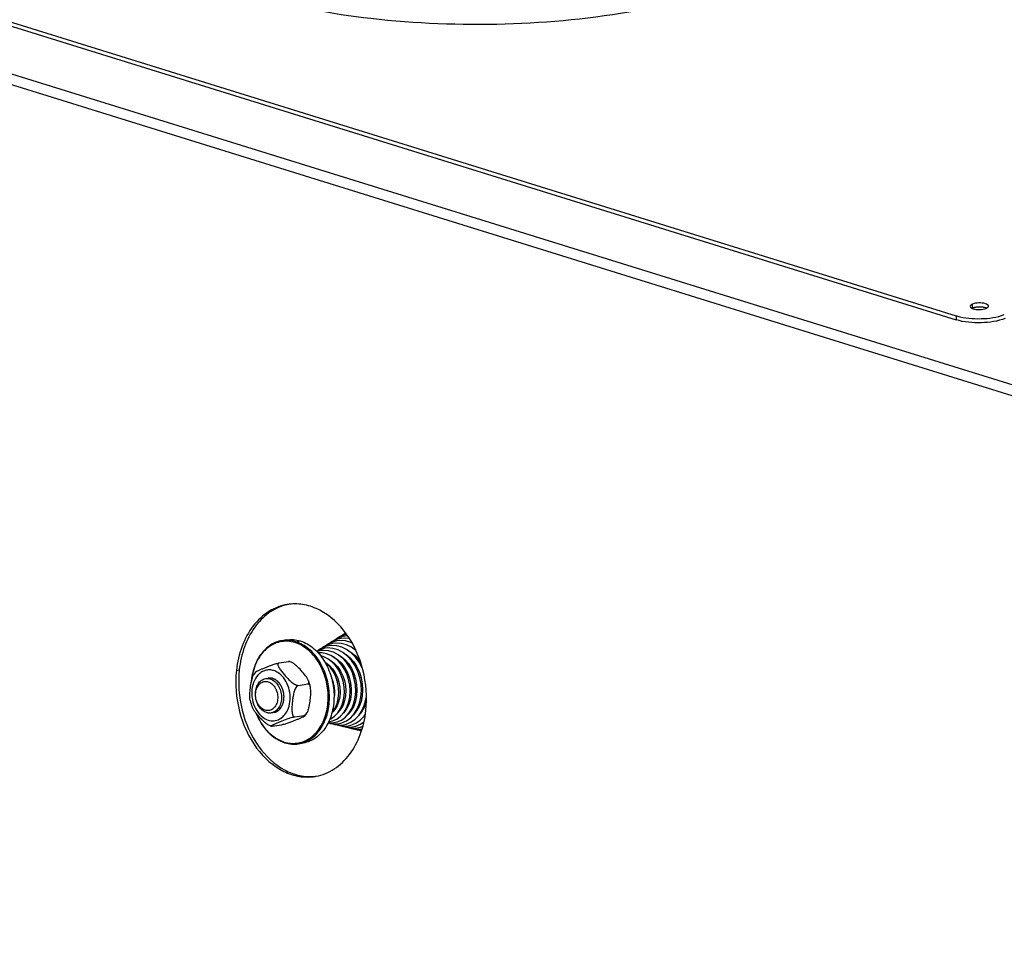
# Model space of a CAD drawing. Units: millimetres. Extents: x 0 to 7636, y 0 to 5400.
# Drawn here: x 6663 to 6890, y 1643 to 1859 of the extents above; entities that cross this region are included whole.
import ezdxf

# ---------------------------------------------------------------- set-up
doc = ezdxf.new("R2010")
doc.units = ezdxf.units.MM
doc.header["$LTSCALE"] = 420
for name, color, linetype in [('DIN9021-M8-STAAL-ELVZTEKEN', 7, 'CONTINUOUS'), ('DIN931-M8X55-STAALTEKEN', 7, 'CONTINUOUS'), ('DIN934-M8-STAAL-ELVZTEKEN', 7, 'CONTINUOUS'), ('KONISCHE-VEERTEKEN', 7, 'CONTINUOUS'), ('P301A00015558TEKEN', 7, 'CONTINUOUS'), ('P304A00000000TEKEN', 7, 'CONTINUOUS')]:
    doc.layers.add(name, color=color, linetype=linetype)

msp = doc.modelspace()

# ---------------------------------------------------------------- linework, layer by layer
at = {"layer": 'DIN9021-M8-STAAL-ELVZTEKEN', "color": 5, "linetype": 'Continuous'}
for p, q in [((6724.79, 1716.305), (6723.733, 1716.135)), ((6726.903, 1715.893), (6727.96, 1716.063)), ((6728.611, 1692.611), (6727.555, 1692.441))]:
    msp.add_line(p, q, dxfattribs=at)
for points, knots in [([(6723.733, 1716.135), (6722.808, 1715.985), (6720.942, 1715.246), (6718.729, 1713.068), (6717.225, 1710.087), (6716.774, 1707.813), (6716.68, 1706.627)], [0, 0, 0, 0, 0.2216626, 0.4587171, 0.7187747, 1, 1, 1, 1]), ([(6726.75, 1715.678), (6726.185, 1715.854), (6725.02, 1716.069), (6723.254, 1715.924), (6721.579, 1715.311), (6719.518, 1713.878), (6717.543, 1711.035), (6716.868, 1708.31), (6716.724, 1706.866)], [0, 0, 0, 0, 0.115894, 0.2290609, 0.3429752, 0.4609261, 0.7158888, 1, 1, 1, 1]), ([(6726.903, 1715.893), (6726.388, 1716.053), (6725.331, 1716.262), (6724.254, 1716.219), (6723.733, 1716.135)], [0, 0, 0, 0, 0.5059945, 1, 1, 1, 1]), ([(6724.79, 1716.305), (6725.31, 1716.389), (6726.388, 1716.432), (6727.444, 1716.223), (6727.96, 1716.063)], [0, 0, 0, 0, 0.4940018, 1, 1, 1, 1]), ([(6730.936, 1712.826), (6730.354, 1713.493), (6729.082, 1714.657), (6727.533, 1715.435), (6726.75, 1715.678)], [0, 0, 0, 0, 0.519226, 1, 1, 1, 1]), ([(6727.555, 1692.441), (6728.067, 1692.523), (6729.088, 1692.815), (6731.007, 1693.885), (6733.011, 1696.113), (6734.426, 1699.628), (6734.825, 1703.644), (6734.176, 1707.724), (6732.548, 1711.421), (6730.111, 1714.327), (6727.984, 1715.557), (6726.903, 1715.893)], [0, 0, 0, 0, 0.0524009, 0.106035, 0.2201401, 0.3465068, 0.482771, 0.6227918, 0.7591672, 0.885718, 1, 1, 1, 1]), ([(6727.96, 1716.063), (6729.041, 1715.727), (6731.168, 1714.497), (6733.604, 1711.591), (6735.232, 1707.894), (6735.882, 1703.815), (6735.483, 1699.798), (6734.067, 1696.283), (6732.063, 1694.056), (6730.144, 1692.986), (6729.124, 1692.694), (6728.611, 1692.611)], [0, 0, 0, 0, 0.1142821, 0.2408328, 0.3772082, 0.5172291, 0.6534933, 0.7798599, 0.893965, 0.9475991, 1, 1, 1, 1]), ([(6724.274, 1692.855), (6725.198, 1692.567), (6727.189, 1692.359), (6730.055, 1693.417), (6732.347, 1695.653), (6733.865, 1698.745), (6734.508, 1702.376), (6734.158, 1707.353), (6732.553, 1710.975), (6730.936, 1712.826)], [0, 0, 0, 0, 0.1068571, 0.2130114, 0.3266412, 0.4518081, 0.5874205, 0.7286785, 1, 1, 1, 1]), ([(6717.763, 1699.51), (6718.093, 1698.684), (6718.88, 1697.125), (6720.437, 1695.114), (6722.276, 1693.575), (6723.678, 1692.902), (6724.385, 1692.683)], [0, 0, 0, 0, 0.2721217, 0.5309252, 0.7734742, 1, 1, 1, 1]), ([(6717.815, 1699.438), (6718.142, 1698.641), (6718.917, 1697.138), (6720.439, 1695.2), (6722.228, 1693.717), (6723.588, 1693.068), (6724.274, 1692.855)], [0, 0, 0, 0, 0.2720012, 0.5306755, 0.7732438, 1, 1, 1, 1]), ([(6724.385, 1692.683), (6724.9, 1692.522), (6725.957, 1692.314), (6727.034, 1692.357), (6727.555, 1692.441)], [0, 0, 0, 0, 0.5059982, 1, 1, 1, 1])]:
    msp.add_open_spline(points, degree=3, knots=knots, dxfattribs=at)
at = {"layer": 'DIN931-M8X55-STAALTEKEN', "color": 5, "linetype": 'Continuous'}
for p, q in [((6738.979, 1710.49), (6739.239, 1710.532)), ((6740.316, 1710.706), (6740.573, 1710.747)), ((6741.647, 1710.92), (6741.88, 1710.958)), ((6734.959, 1709.842), (6735.177, 1709.877)), ((6736.299, 1710.058), (6736.561, 1710.1)), ((6737.653, 1710.276), (6737.895, 1710.315)), ((6736.481, 1701.984), (6736.741, 1702.026)), ((6737.811, 1702.198), (6738.082, 1702.242)), ((6739.142, 1702.413), (6739.417, 1702.457)), ((6740.469, 1702.627), (6740.737, 1702.67)), ((6741.795, 1702.841), (6742.059, 1702.884)), ((6743.109, 1703.053), (6743.151, 1703.06))]:
    msp.add_line(p, q, dxfattribs=at)
for points, knots in [([(6720.222, 1699.613), (6719.474, 1699.845), (6718.475, 1700.775), (6717.801, 1702.333), (6717.581, 1703.696), (6717.714, 1705.034), (6718.188, 1706.206), (6718.967, 1707.078), (6719.661, 1707.375), (6720.005, 1707.43)], [0, 0, 0, 0, 0.2381866, 0.3751636, 0.5158012, 0.652666, 0.7795885, 0.8941964, 1, 1, 1, 1]), ([(6719.875, 1700.15), (6719.53, 1700.257), (6718.856, 1700.674), (6718.132, 1701.655), (6717.713, 1702.877), (6717.653, 1704.175), (6717.962, 1705.373), (6718.62, 1706.311), (6719.57, 1706.82), (6720.268, 1706.776), (6720.583, 1706.678)], [0, 0, 0, 0, 0.117178, 0.2483285, 0.389213, 0.5310528, 0.664673, 0.7845967, 0.8929208, 1, 1, 1, 1]), ([(6720.583, 1706.678), (6720.928, 1706.571), (6721.602, 1706.154), (6722.325, 1705.174), (6722.745, 1703.952), (6722.805, 1702.654), (6722.495, 1701.455), (6721.838, 1700.517), (6720.888, 1700.009), (6720.189, 1700.053), (6719.875, 1700.15)], [0, 0, 0, 0, 0.117178, 0.2483285, 0.389213, 0.5310528, 0.664673, 0.7845967, 0.8929208, 1, 1, 1, 1]), ([(6720.005, 1707.43), (6720.266, 1707.472), (6720.63, 1707.464), (6720.975, 1707.376), (6721.061, 1707.349)], [0, 0, 0, 0, 0.7442328, 1, 1, 1, 1]), ([(6721.061, 1707.349), (6721.809, 1707.117), (6722.808, 1706.187), (6723.483, 1704.628), (6723.703, 1703.266), (6723.569, 1701.928), (6723.096, 1700.756), (6722.316, 1699.883), (6721.622, 1699.587), (6721.279, 1699.532)], [0, 0, 0, 0, 0.2381866, 0.3751636, 0.5158012, 0.652666, 0.7795885, 0.8941964, 1, 1, 1, 1]), ([(6721.279, 1699.532), (6721.018, 1699.49), (6720.653, 1699.498), (6720.309, 1699.586), (6720.222, 1699.613)], [0, 0, 0, 0, 0.7442328, 1, 1, 1, 1])]:
    msp.add_open_spline(points, degree=3, knots=knots, dxfattribs=at)
at = {"layer": 'DIN934-M8-STAAL-ELVZTEKEN', "color": 5, "linetype": 'Continuous'}
for p, q in [((6723.08, 1711.006), (6725.226, 1711.352)), ((6725.538, 1711.332), (6725.437, 1711.362)), ((6725.658, 1711.293), (6725.538, 1711.332)), ((6717.627, 1708.912), (6717.237, 1708.295)), ((6727.52, 1705.874), (6729.666, 1706.221)), ((6729.104, 1698.929), (6729.495, 1699.546)), ((6726.732, 1698.616), (6728.878, 1698.962)), ((6721.073, 1696.547), (6721.193, 1696.508)), ((6721.193, 1696.508), (6721.294, 1696.478)), ((6721.505, 1696.489), (6723.651, 1696.835))]:
    msp.add_line(p, q, dxfattribs=at)
for centre, start, end in [((6721.092, 1703.564), 11.55699, 21.02766), ((6725.639, 1704.277), 191.55699, 201.02766)]:
    msp.add_arc(centre, 9.384, start, end, dxfattribs=at)
for points, knots in [([(6717.627, 1708.912), (6717.639, 1708.928), (6717.676, 1708.959), (6717.778, 1709.028), (6717.953, 1709.12), (6718.2, 1709.239), (6718.483, 1709.366), (6718.79, 1709.498), (6719.228, 1709.682), (6719.806, 1709.917), (6720.54, 1710.206), (6721.342, 1710.503), (6722.061, 1710.745), (6722.651, 1710.914), (6722.944, 1710.984), (6723.08, 1711.006)], [0, 0, 0, 0, 0.0100287, 0.0244995, 0.0633133, 0.1111115, 0.164674, 0.2220661, 0.282116, 0.4079548, 0.5413018, 0.6857699, 0.8461387, 0.9293333, 1, 1, 1, 1]), ([(6723.08, 1711.006), (6723.027, 1710.997), (6722.926, 1710.963), (6722.829, 1710.837), (6722.804, 1710.684), (6722.83, 1710.453), (6722.948, 1710.147), (6723.153, 1709.779), (6723.405, 1709.404), (6723.688, 1709.028), (6723.991, 1708.652), (6724.417, 1708.148), (6724.984, 1707.52), (6725.597, 1706.915), (6726.143, 1706.463), (6726.589, 1706.156), (6727.041, 1705.929), (6727.374, 1705.851), (6727.52, 1705.874)], [0, 0, 0, 0, 0.021877, 0.0408846, 0.0607923, 0.0830836, 0.1342364, 0.1916497, 0.2528615, 0.3164243, 0.3815128, 0.4476865, 0.5828249, 0.7227007, 0.7950239, 0.8685498, 0.9403507, 1, 1, 1, 1]), ([(6725.226, 1711.352), (6725.271, 1711.359), (6725.34, 1711.368), (6725.413, 1711.369), (6725.437, 1711.362)], [0, 0, 0, 0, 0.6379322, 1, 1, 1, 1]), ([(6725.432, 1711.35), (6725.414, 1711.352), (6725.346, 1711.36), (6725.276, 1711.36), (6725.226, 1711.352)], [0, 0, 0, 0, 0.2698645, 1, 1, 1, 1]), ([(6725.658, 1711.293), (6725.639, 1711.3), (6725.565, 1711.323), (6725.489, 1711.341), (6725.432, 1711.35)], [0, 0, 0, 0, 0.2604281, 1, 1, 1, 1]), ([(6729.852, 1706.931), (6729.773, 1707.134), (6729.546, 1707.534), (6728.984, 1708.314), (6728.159, 1709.285), (6727.251, 1710.238), (6726.408, 1710.92), (6725.921, 1711.205), (6725.658, 1711.293)], [0, 0, 0, 0, 0.1063629, 0.2231258, 0.4697762, 0.728664, 0.8645764, 1, 1, 1, 1]), ([(6716.445, 1702.397), (6716.399, 1702.624), (6716.356, 1703.101), (6716.366, 1704.078), (6716.481, 1705.33), (6716.666, 1706.591), (6716.921, 1707.586), (6717.111, 1708.07), (6717.237, 1708.295)], [0, 0, 0, 0, 0.1158318, 0.2374541, 0.4874981, 0.7425008, 0.8717866, 1, 1, 1, 1]), ([(6721.837, 1709.261), (6721.557, 1709.348), (6720.98, 1709.455), (6720.106, 1709.386), (6719.277, 1709.086), (6718.254, 1708.385), (6717.268, 1706.987), (6716.732, 1704.899), (6716.835, 1702.638), (6717.567, 1700.509), (6718.827, 1698.8), (6720.002, 1698.074), (6720.602, 1697.887)], [0, 0, 0, 0, 0.0545351, 0.107783, 0.1613572, 0.2167884, 0.3365005, 0.4698847, 0.6114749, 0.7521107, 0.8830352, 1, 1, 1, 1]), ([(6723.739, 1708.04), (6723.467, 1708.324), (6722.881, 1708.818), (6722.187, 1709.152), (6721.837, 1709.261)], [0, 0, 0, 0, 0.5172581, 1, 1, 1, 1]), ([(6725.016, 1700.127), (6725.31, 1700.743), (6725.687, 1702.129), (6725.632, 1704.286), (6725.005, 1706.351), (6724.212, 1707.548), (6723.739, 1708.04)], [0, 0, 0, 0, 0.242484, 0.5000079, 0.7575276, 1, 1, 1, 1]), ([(6729.666, 1706.221), (6729.734, 1706.232), (6729.869, 1706.288), (6729.948, 1706.491), (6729.927, 1706.708), (6729.881, 1706.855), (6729.852, 1706.931)], [0, 0, 0, 0, 0.2428897, 0.4623698, 0.713133, 1, 1, 1, 1]), ([(6730.286, 1705.444), (6730.265, 1705.546), (6730.215, 1705.74), (6730.096, 1705.999), (6729.918, 1706.199), (6729.743, 1706.233), (6729.666, 1706.221)], [0, 0, 0, 0, 0.2878086, 0.5511649, 0.782969, 1, 1, 1, 1]), ([(6727.52, 1705.874), (6727.382, 1705.852), (6727.115, 1705.647), (6726.76, 1705.078), (6726.472, 1704.217), (6726.266, 1703.156), (6726.149, 1702.265), (6726.081, 1701.558), (6726.043, 1701.033), (6726.024, 1700.514), (6726.032, 1700.006), (6726.078, 1699.521), (6726.165, 1699.141), (6726.284, 1698.879), (6726.399, 1698.722), (6726.552, 1698.617), (6726.675, 1698.607), (6726.732, 1698.616)], [0, 0, 0, 0, 0.0525111, 0.116726, 0.2532823, 0.3896845, 0.5242822, 0.5909424, 0.6570649, 0.7223895, 0.786403, 0.8481317, 0.9057145, 0.9320531, 0.9561548, 0.9781707, 1, 1, 1, 1]), ([(6729.495, 1699.546), (6729.62, 1699.77), (6729.811, 1700.254), (6730.066, 1701.25), (6730.25, 1702.51), (6730.365, 1703.762), (6730.376, 1704.74), (6730.333, 1705.216), (6730.286, 1705.444)], [0, 0, 0, 0, 0.1281766, 0.2574491, 0.5124587, 0.7625114, 0.8841442, 1, 1, 1, 1]), ([(6721.073, 1696.547), (6720.811, 1696.636), (6720.324, 1696.921), (6719.481, 1697.603), (6718.572, 1698.556), (6717.747, 1699.526), (6717.186, 1700.306), (6716.958, 1700.706), (6716.88, 1700.909)], [0, 0, 0, 0, 0.1354065, 0.2713199, 0.530213, 0.776868, 0.8936343, 1, 1, 1, 1]), ([(6720.602, 1697.887), (6721.017, 1697.758), (6721.897, 1697.648), (6723.189, 1698.021), (6724.286, 1698.885), (6724.805, 1699.686), (6725.016, 1700.127)], [0, 0, 0, 0, 0.2409088, 0.4785201, 0.728289, 1, 1, 1, 1]), ([(6728.878, 1698.962), (6729.007, 1698.983), (6729.259, 1699.167), (6729.417, 1699.407), (6729.495, 1699.546)], [0, 0, 0, 0, 0.4504974, 1, 1, 1, 1]), ([(6726.732, 1698.616), (6726.588, 1698.593), (6726.278, 1698.518), (6725.659, 1698.339), (6724.653, 1697.997), (6723.584, 1697.581), (6722.714, 1697.224), (6722.263, 1697.032), (6722, 1696.916), (6721.804, 1696.826), (6721.67, 1696.761), (6721.548, 1696.7), (6721.444, 1696.643), (6721.357, 1696.591), (6721.303, 1696.548), (6721.265, 1696.512), (6721.275, 1696.484), (6721.287, 1696.48), (6721.294, 1696.478)], [0, 0, 0, 0, 0.0741544, 0.1609825, 0.3267424, 0.6128643, 0.742238, 0.8034123, 0.8610106, 0.8879366, 0.9131963, 0.9363613, 0.9568547, 0.9739247, 0.9866031, 0.9939773, 0.9964587, 1, 1, 1, 1]), ([(6723.651, 1696.835), (6723.787, 1696.857), (6724.08, 1696.927), (6724.67, 1697.096), (6725.389, 1697.337), (6726.192, 1697.635), (6726.926, 1697.923), (6727.503, 1698.158), (6727.942, 1698.342), (6728.248, 1698.475), (6728.531, 1698.602), (6728.778, 1698.72), (6728.953, 1698.813), (6729.056, 1698.881), (6729.093, 1698.913), (6729.104, 1698.929)], [0, 0, 0, 0, 0.0706701, 0.1538332, 0.3141757, 0.4586486, 0.5920079, 0.717858, 0.7779129, 0.8353103, 0.8888784, 0.9366816, 0.975499, 0.9899708, 1, 1, 1, 1]), ([(6729.104, 1698.929), (6729.11, 1698.937), (6729.12, 1698.964), (6729.063, 1698.981), (6728.99, 1698.977), (6728.92, 1698.969), (6728.878, 1698.962)], [0, 0, 0, 0, 0.1102549, 0.2419324, 0.5279501, 1, 1, 1, 1]), ([(6721.294, 1696.478), (6721.319, 1696.471), (6721.391, 1696.473), (6721.46, 1696.481), (6721.505, 1696.489)], [0, 0, 0, 0, 0.3621957, 1, 1, 1, 1])]:
    msp.add_open_spline(points, degree=3, knots=knots, dxfattribs=at)
at = {"layer": 'DIN934-M8-STAAL-ELVZTEKEN', "color": 1, "linetype": 'Continuous'}
for points, knots in [([(6721.639, 1707.442), (6721.618, 1707.448), (6721.577, 1707.46), (6721.525, 1707.474), (6721.488, 1707.484), (6721.467, 1707.489), (6721.433, 1707.495), (6721.384, 1707.506), (6721.334, 1707.515), (6721.3, 1707.522), (6721.278, 1707.525), (6721.239, 1707.53), (6721.194, 1707.535), (6721.15, 1707.54), (6721.116, 1707.545), (6721.083, 1707.545), (6721.039, 1707.547), (6720.994, 1707.549), (6720.955, 1707.551), (6720.933, 1707.551), (6720.9, 1707.55), (6720.85, 1707.548), (6720.8, 1707.546), (6720.767, 1707.545), (6720.745, 1707.543), (6720.706, 1707.538), (6720.65, 1707.531), (6720.605, 1707.526), (6720.583, 1707.523)], [0, 0, 0, 0, 0.0625, 0.125, 0.15625, 0.171875, 0.1875, 0.25, 0.3125, 0.328125, 0.34375, 0.375, 0.4375, 0.46875, 0.5, 0.53125, 0.5625, 0.625, 0.65625, 0.671875, 0.6875, 0.75, 0.8125, 0.828125, 0.84375, 0.875, 0.9375, 1, 1, 1, 1]), ([(6721.856, 1699.625), (6721.898, 1699.638), (6721.981, 1699.663), (6722.105, 1699.7), (6722.208, 1699.731), (6722.281, 1699.753), (6722.322, 1699.766), (6722.353, 1699.775), (6722.379, 1699.783), (6722.4, 1699.789), (6722.413, 1699.793), (6722.423, 1699.796), (6722.433, 1699.802), (6722.449, 1699.812), (6722.482, 1699.833), (6722.53, 1699.862), (6722.606, 1699.909), (6722.681, 1699.955), (6722.757, 1700.002), (6722.814, 1700.037), (6722.862, 1700.066), (6722.899, 1700.09), (6722.921, 1700.103), (6722.935, 1700.112), (6722.945, 1700.117), (6722.955, 1700.128), (6722.967, 1700.14), (6722.984, 1700.157), (6723.004, 1700.178), (6723.054, 1700.228), (6723.128, 1700.303), (6723.21, 1700.386), (6723.276, 1700.453), (6723.317, 1700.494), (6723.35, 1700.528), (6723.371, 1700.549), (6723.385, 1700.563), (6723.393, 1700.57), (6723.397, 1700.575), (6723.401, 1700.583), (6723.409, 1700.594), (6723.422, 1700.615), (6723.439, 1700.642), (6723.466, 1700.684), (6723.499, 1700.736), (6723.539, 1700.799), (6723.579, 1700.862), (6723.619, 1700.925), (6723.659, 1700.988), (6723.693, 1701.04), (6723.72, 1701.082), (6723.736, 1701.108), (6723.749, 1701.129), (6723.764, 1701.15), (6723.775, 1701.181), (6723.79, 1701.218), (6723.809, 1701.267), (6723.833, 1701.328), (6723.872, 1701.426), (6723.911, 1701.523), (6723.949, 1701.621), (6723.978, 1701.695), (6724, 1701.75), (6724.015, 1701.786), (6724.022, 1701.805), (6724.029, 1701.82), (6724.031, 1701.833), (6724.034, 1701.847), (6724.037, 1701.864), (6724.043, 1701.891), (6724.053, 1701.938), (6724.067, 1702.005), (6724.084, 1702.086), (6724.107, 1702.194), (6724.129, 1702.302), (6724.152, 1702.41), (6724.166, 1702.478), (6724.176, 1702.525), (6724.181, 1702.549), (6724.184, 1702.562), (6724.184, 1702.576), (6724.185, 1702.594), (6724.186, 1702.623), (6724.188, 1702.658), (6724.19, 1702.701), (6724.193, 1702.758), (6724.198, 1702.857), (6724.203, 1702.971), (6724.209, 1703.085), (6724.212, 1703.156), (6724.215, 1703.213), (6724.217, 1703.255), (6724.219, 1703.291), (6724.22, 1703.316), (6724.221, 1703.33), (6724.222, 1703.341), (6724.22, 1703.352), (6724.219, 1703.366), (6724.216, 1703.391), (6724.213, 1703.427), (6724.208, 1703.47), (6724.202, 1703.528), (6724.195, 1703.6), (6724.183, 1703.715), (6724.172, 1703.83), (6724.16, 1703.945), (6724.153, 1704.017), (6724.147, 1704.067), (6724.145, 1704.096), (6724.142, 1704.114), (6724.142, 1704.129), (6724.138, 1704.143), (6724.132, 1704.167), (6724.119, 1704.216), (6724.101, 1704.286), (6724.073, 1704.398), (6724.044, 1704.51), (6724.016, 1704.622), (6723.994, 1704.706), (6723.976, 1704.776), (6723.962, 1704.832), (6723.954, 1704.863), (6723.949, 1704.884), (6723.946, 1704.898), (6723.938, 1704.914), (6723.93, 1704.934), (6723.913, 1704.973), (6723.889, 1705.032), (6723.855, 1705.11), (6723.811, 1705.214), (6723.767, 1705.319), (6723.723, 1705.423), (6723.695, 1705.488), (6723.673, 1705.54), (6723.656, 1705.579), (6723.643, 1705.612), (6723.628, 1705.635), (6723.614, 1705.658), (6723.595, 1705.687), (6723.566, 1705.734), (6723.53, 1705.791), (6723.486, 1705.861), (6723.443, 1705.93), (6723.399, 1706), (6723.356, 1706.069), (6723.319, 1706.127), (6723.29, 1706.173), (6723.272, 1706.202), (6723.257, 1706.225), (6723.243, 1706.249), (6723.221, 1706.272), (6723.195, 1706.301), (6723.16, 1706.34), (6723.116, 1706.388), (6723.046, 1706.465), (6722.977, 1706.543), (6722.907, 1706.62), (6722.854, 1706.678), (6722.815, 1706.721), (6722.789, 1706.75), (6722.776, 1706.764), (6722.765, 1706.777), (6722.755, 1706.784), (6722.745, 1706.791), (6722.733, 1706.8), (6722.713, 1706.815), (6722.679, 1706.841), (6722.63, 1706.878), (6722.571, 1706.922), (6722.492, 1706.98), (6722.413, 1707.039), (6722.335, 1707.098), (6722.285, 1707.135), (6722.251, 1707.16), (6722.234, 1707.173), (6722.224, 1707.181), (6722.213, 1707.185), (6722.2, 1707.191), (6722.179, 1707.201), (6722.152, 1707.213), (6722.12, 1707.227), (6722.077, 1707.246), (6722.002, 1707.28), (6721.896, 1707.328), (6721.767, 1707.385), (6721.682, 1707.423), (6721.639, 1707.442)], [0, 0, 0, 0, 0.015625, 0.03125, 0.046875, 0.0546875, 0.0585938, 0.0625, 0.0664062, 0.0683594, 0.0703125, 0.0712891, 0.0722656, 0.0742188, 0.078125, 0.0859375, 0.09375, 0.109375, 0.1171875, 0.125, 0.1328125, 0.1367188, 0.140625, 0.1416016, 0.1425781, 0.1445312, 0.1464844, 0.1484375, 0.1523438, 0.15625, 0.171875, 0.1875, 0.1953125, 0.203125, 0.2070312, 0.2109375, 0.2128906, 0.2138672, 0.2143555, 0.2148438, 0.2167969, 0.21875, 0.2226562, 0.2265625, 0.234375, 0.2421875, 0.25, 0.2578125, 0.265625, 0.2734375, 0.2773438, 0.28125, 0.2832031, 0.2851562, 0.2890625, 0.2929688, 0.296875, 0.3046875, 0.3125, 0.328125, 0.3359375, 0.34375, 0.3515625, 0.3535156, 0.3554688, 0.3574219, 0.3583984, 0.359375, 0.3613281, 0.3632812, 0.3671875, 0.375, 0.3828125, 0.390625, 0.40625, 0.4140625, 0.421875, 0.4257812, 0.4277344, 0.4287109, 0.4296875, 0.4316406, 0.4335938, 0.4375, 0.4414062, 0.4453125, 0.453125, 0.46875, 0.4765625, 0.484375, 0.4882812, 0.4921875, 0.4960938, 0.4980469, 0.4990234, 0.5, 0.5009766, 0.5019531, 0.5039062, 0.5078125, 0.5117188, 0.515625, 0.5234375, 0.53125, 0.546875, 0.5546875, 0.5625, 0.5664062, 0.5683594, 0.5703125, 0.5712891, 0.5722656, 0.5742188, 0.578125, 0.5859375, 0.59375, 0.609375, 0.6171875, 0.625, 0.6328125, 0.6367188, 0.640625, 0.6416016, 0.6425781, 0.6445312, 0.6464844, 0.6484375, 0.65625, 0.6640625, 0.671875, 0.6875, 0.6953125, 0.703125, 0.7070312, 0.7109375, 0.7148438, 0.7167969, 0.71875, 0.7226562, 0.7265625, 0.734375, 0.7421875, 0.75, 0.7578125, 0.765625, 0.7734375, 0.7773438, 0.78125, 0.7832031, 0.7851562, 0.7890625, 0.7929688, 0.796875, 0.8046875, 0.8125, 0.828125, 0.8359375, 0.84375, 0.8515625, 0.8535156, 0.8554688, 0.8574219, 0.8583984, 0.859375, 0.8613281, 0.8632812, 0.8671875, 0.875, 0.8828125, 0.890625, 0.90625, 0.9140625, 0.921875, 0.9257812, 0.9277344, 0.9287109, 0.9296875, 0.9316406, 0.9335938, 0.9375, 0.9414062, 0.9453125, 0.953125, 0.96875, 0.984375, 1, 1, 1, 1])]:
    msp.add_open_spline(points, degree=3, knots=knots, dxfattribs=at)
at = {"layer": 'KONISCHE-VEERTEKEN', "color": 5, "linetype": 'Continuous'}
for p, q in [((6738.409, 1717.858), (6738.08, 1717.648)), ((6738.835, 1717.251), (6738.24, 1717.19)), ((6738.594, 1717.621), (6738.4, 1717.578)), ((6734.039, 1715.091), (6733.173, 1714.62)), ((6735.022, 1715.426), (6734.039, 1715.091)), ((6735.462, 1715.515), (6735.022, 1715.426)), ((6736.39, 1716.074), (6735.615, 1715.895)), ((6737.316, 1716.632), (6736.513, 1716.447)), ((6738.242, 1717.191), (6737.407, 1716.998)), ((6739.594, 1715.73), (6738.331, 1716.069)), ((6739.864, 1715.599), (6739.594, 1715.73)), ((6732.984, 1713.322), (6732.055, 1713.314)), ((6733.611, 1714.398), (6732.842, 1714.214)), ((6733.173, 1714.62), (6732.877, 1714.386)), ((6733.977, 1713.131), (6732.984, 1713.322)), ((6734.538, 1714.957), (6733.731, 1714.764)), ((6738.548, 1712.805), (6738.573, 1712.921)), ((6739.349, 1713.569), (6739.372, 1713.634)), ((6739.88, 1713.127), (6739.909, 1713.243)), ((6739.94, 1714.456), (6740.683, 1714.031)), ((6740.406, 1712.599), (6740.433, 1712.806)), ((6740.7, 1713.903), (6740.714, 1713.957)), ((6733.753, 1711.04), (6733.776, 1711.108)), ((6735.082, 1711.389), (6735.108, 1711.475)), ((6735.6, 1710.886), (6735.63, 1711.066)), ((6735.915, 1712.136), (6735.923, 1712.162)), ((6736.143, 1710.285), (6736.165, 1710.535)), ((6736.41, 1711.702), (6736.439, 1711.838)), ((6736.935, 1711.183), (6736.972, 1711.36)), ((6737.209, 1712.475), (6737.229, 1712.567)), ((6737.5, 1710.513), (6737.524, 1710.787)), ((6737.747, 1712.02), (6737.774, 1712.147)), ((6738.263, 1711.453), (6738.311, 1711.679)), ((6738.853, 1710.68), (6738.883, 1711.025)), ((6739.077, 1712.302), (6739.113, 1712.469)), ((6739.628, 1711.697), (6739.66, 1711.933)), ((6734.81, 1710.03), (6734.845, 1710.244)), ((6736.695, 1701.909), (6736.646, 1702.011)), ((6737.731, 1701.269), (6737.61, 1701.495)), ((6738.038, 1702.114), (6737.994, 1702.228)), ((6739.089, 1701.429), (6738.952, 1701.683)), ((6739.39, 1702.371), (6739.36, 1702.448)), ((6740.725, 1702.614), (6740.702, 1702.665)), ((6741.791, 1701.856), (6741.644, 1702.182)), ((6735.22, 1699.562), (6735.365, 1699.711)), ((6735.626, 1700.025), (6735.595, 1700.067)), ((6736.01, 1700.513), (6735.948, 1700.609)), ((6736.359, 1701.09), (6736.251, 1701.316)), ((6737.003, 1700.084), (6736.957, 1700.156)), ((6737.377, 1700.609), (6737.291, 1700.743)), ((6737.995, 1699.656), (6737.977, 1699.685)), ((6738.372, 1700.153), (6738.307, 1700.244)), ((6738.74, 1700.736), (6738.652, 1700.899)), ((6739.741, 1700.219), (6739.671, 1700.348)), ((6740.109, 1700.875), (6740, 1701.078)), ((6740.371, 1699.339), (6740.365, 1699.349)), ((6740.749, 1699.797), (6740.687, 1699.883)), ((6741.112, 1700.357), (6741.045, 1700.481)), ((6742.132, 1699.873), (6742.068, 1699.978)), ((6742.48, 1700.487), (6742.384, 1700.648)), ((6742.89, 1699.177), (6742.547, 1698.765)), ((6742.597, 1698.816), (6742.905, 1699.278)), ((6734.364, 1697.305), (6734.831, 1697.14)), ((6734.367, 1697.312), (6734.956, 1697.239)), ((6734.47, 1697.52), (6734.71, 1697.538)), ((6734.707, 1697.537), (6735.379, 1697.7)), ((6734.744, 1698.127), (6734.937, 1698.2)), ((6734.831, 1697.14), (6735.968, 1696.997)), ((6734.956, 1697.239), (6735.764, 1697.299)), ((6735.294, 1697.082), (6735.844, 1696.893)), ((6735.761, 1697.298), (6736.441, 1697.461)), ((6735.844, 1696.893), (6737.014, 1696.755)), ((6735.968, 1696.997), (6736.819, 1697.06)), ((6736.816, 1697.059), (6737.535, 1697.231)), ((6737.872, 1696.821), (6738.515, 1696.967)), ((6739.599, 1696.735), (6740.697, 1697.195)), ((6740.681, 1696.502), (6741.823, 1696.98)), ((6740.697, 1697.195), (6741.706, 1697.895)), ((6741.706, 1697.895), (6742.597, 1698.816)), ((6741.823, 1696.98), (6742.589, 1697.511)), ((6742.737, 1698.993), (6742.725, 1699.008)), ((6736.255, 1696.845), (6736.939, 1696.63)), ((6736.939, 1696.63), (6738.116, 1696.514)), ((6737.014, 1696.755), (6737.874, 1696.821)), ((6737.258, 1696.598), (6737.91, 1696.393)), ((6737.91, 1696.393), (6739.137, 1696.272)), ((6738.116, 1696.514), (6738.929, 1696.582)), ((6738.231, 1696.361), (6738.867, 1696.159)), ((6738.926, 1696.582), (6739.599, 1696.735)), ((6739.137, 1696.272), (6739.984, 1696.343)), ((6739.168, 1696.129), (6740.007, 1695.889)), ((6739.981, 1696.343), (6740.681, 1696.502)), ((6740.2, 1695.874), (6741.002, 1695.648)), ((6741.002, 1695.648), (6742.068, 1695.567)), ((6741.036, 1696.104), (6741.766, 1696.27)), ((6741.766, 1696.27), (6742.351, 1696.515)), ((6742.091, 1695.865), (6742.174, 1695.884))]:
    msp.add_line(p, q, dxfattribs=at)
for points in [[(6738.4, 1717.578), (6737.154, 1717.083), (6736.301, 1716.535)], [(6738.457, 1717.796), (6738.028, 1717.627), (6737.212, 1717.106)], [(6735.615, 1715.895), (6734.457, 1715.41), (6733.775, 1714.948)], [(6736.318, 1714.955), (6735.15, 1715.021), (6734.536, 1714.957)], [(6736.513, 1716.447), (6735.316, 1715.947), (6734.631, 1715.483)], [(6737.329, 1715.511), (6736.108, 1715.582), (6735.462, 1715.515)], [(6737.407, 1716.998), (6736.166, 1716.479), (6735.487, 1716.019)], [(6738.331, 1716.069), (6737.062, 1716.143), (6736.388, 1716.073)], [(6739.237, 1716.632), (6738.015, 1716.704), (6737.314, 1716.632)], [(6740.754, 1713.864), (6739.721, 1714.615), (6738.544, 1715.186), (6737.329, 1715.511)], [(6732.842, 1714.214), (6731.784, 1713.747), (6731.701, 1713.688)], [(6732.685, 1713.84), (6731.948, 1713.664), (6731.79, 1713.594)], [(6733.731, 1714.764), (6732.628, 1714.275), (6732.067, 1713.872)], [(6734.465, 1713.813), (6733.342, 1713.902), (6732.683, 1713.84)], [(6735.469, 1714.37), (6734.298, 1714.463), (6733.609, 1714.398)], [(6735.884, 1712.163), (6734.953, 1712.742), (6733.977, 1713.131)], [(6737.65, 1712.127), (6736.651, 1712.914), (6735.579, 1713.481), (6734.465, 1713.813)], [(6738.798, 1712.609), (6737.754, 1713.431), (6736.633, 1714.023), (6735.469, 1714.37)], [(6739.675, 1713.333), (6738.611, 1714.102), (6737.481, 1714.646), (6736.318, 1714.955)], [(6736.736, 1712.847), (6737.355, 1712.496), (6738.238, 1711.762), (6739.032, 1710.854), (6739.713, 1709.797), (6740.264, 1708.621), (6740.667, 1707.358), (6740.91, 1706.047), (6740.987, 1704.726), (6740.896, 1703.436), (6740.641, 1702.213), (6740.23, 1701.091), (6739.675, 1700.103), (6738.995, 1699.28), (6738.905, 1699.207)], [(6737.84, 1713.363), (6738.486, 1712.993), (6739.41, 1712.22), (6740.24, 1711.265), (6740.954, 1710.153), (6741.53, 1708.915), (6741.95, 1707.587), (6742.203, 1706.209), (6742.281, 1704.822), (6742.182, 1703.466), (6741.912, 1702.183), (6741.48, 1701.01), (6740.899, 1699.978), (6740.186, 1699.114), (6740.086, 1699.034)], [(6738.831, 1713.943), (6739.59, 1713.51), (6740.562, 1712.699), (6741.434, 1711.696), (6741.849, 1711.05)], [(6742.201, 1709.888), (6742.188, 1709.922), (6741.488, 1711.213), (6740.643, 1712.361), (6739.675, 1713.333)], [(6735.214, 1711.291), (6734.264, 1711.994), (6733.249, 1712.481), (6732.631, 1712.633)], [(6733.597, 1711.202), (6733.898, 1711.045), (6734.683, 1710.423), (6735.39, 1709.641), (6735.995, 1708.723), (6736.482, 1707.697), (6736.837, 1706.592), (6737.046, 1705.443), (6737.106, 1704.289), (6737.013, 1703.165), (6736.774, 1702.109), (6736.397, 1701.152), (6735.896, 1700.324), (6735.419, 1699.795)], [(6735.365, 1699.711), (6735.96, 1700.628), (6736.409, 1701.689), (6736.695, 1702.858), (6736.81, 1704.096), (6736.751, 1705.362), (6736.519, 1706.619), (6736.122, 1707.829), (6735.57, 1708.954), (6734.879, 1709.957), (6734.071, 1710.805), (6733.643, 1711.121)], [(6734.257, 1710.61), (6734.277, 1710.732), (6734.28, 1710.742)], [(6734.478, 1711.835), (6734.979, 1711.576), (6735.81, 1710.925), (6736.559, 1710.103), (6737.204, 1709.135), (6737.725, 1708.05), (6738.08, 1706.978)], [(6736.571, 1699.563), (6737.202, 1700.532), (6737.677, 1701.654), (6737.981, 1702.889), (6738.103, 1704.197), (6738.042, 1705.537), (6737.798, 1706.866), (6737.379, 1708.146), (6736.797, 1709.334), (6736.068, 1710.394), (6735.214, 1711.291)], [(6735.438, 1712.44), (6735.545, 1712.4), (6736.478, 1711.813), (6737.336, 1711.027), (6738.09, 1710.068), (6738.719, 1708.966), (6739.204, 1707.752), (6739.528, 1706.467), (6739.681, 1705.152), (6739.659, 1703.851), (6739.464, 1702.608), (6739.105, 1701.462), (6738.594, 1700.446), (6737.947, 1699.593), (6737.767, 1699.437)], [(6739.053, 1707.206), (6738.696, 1708.312), (6738.169, 1709.457), (6737.513, 1710.498), (6736.744, 1711.408), (6735.884, 1712.163)], [(6738.342, 1698.579), (6739.133, 1699.462), (6739.782, 1700.53), (6740.267, 1701.749), (6740.573, 1703.081), (6740.692, 1704.485), (6740.62, 1705.92), (6740.36, 1707.343), (6739.919, 1708.714), (6739.309, 1709.994), (6738.545, 1711.143), (6737.65, 1712.127)], [(6739.534, 1698.414), (6740.361, 1699.342), (6741.038, 1700.463), (6741.544, 1701.742), (6741.863, 1703.139), (6741.986, 1704.61), (6741.909, 1706.113), (6741.636, 1707.604), (6741.173, 1709.04), (6740.533, 1710.379), (6739.734, 1711.581), (6738.798, 1712.609)], [(6740.181, 1710.908), (6740.181, 1710.925), (6740.229, 1711.278)], [(6735.139, 1707.539), (6735.377, 1706.965), (6735.667, 1705.849), (6735.803, 1704.706), (6735.781, 1703.577), (6735.69, 1703.029)], [(6738.08, 1706.978), (6738.307, 1705.859), (6738.399, 1704.661), (6738.339, 1703.49), (6738.128, 1702.376), (6737.774, 1701.349), (6737.287, 1700.44), (6736.681, 1699.679), (6736.605, 1699.615)], [(6737.206, 1698.796), (6737.961, 1699.658), (6738.576, 1700.699), (6739.029, 1701.887), (6739.306, 1703.181), (6739.4, 1704.54), (6739.307, 1705.924), (6739.053, 1707.206)], [(6740.426, 1701.625), (6740.366, 1701.735), (6740.301, 1701.9)], [(6741.383, 1698.955), (6742.101, 1700.027), (6742.662, 1701.26), (6743.048, 1702.619), (6743.147, 1703.328)], [(6743.161, 1702.097), (6742.724, 1700.918), (6742.111, 1699.835), (6741.403, 1698.985)], [(6734.937, 1698.2), (6735.807, 1698.777), (6736.571, 1699.563)], [(6741.464, 1700.983), (6741.441, 1701.021), (6741.344, 1701.237)], [(6742.82, 1701.178), (6742.705, 1701.382), (6742.7, 1701.394)], [(6735.379, 1697.7), (6736.336, 1698.137), (6737.206, 1698.796)], [(6736.441, 1697.461), (6737.434, 1697.905), (6738.342, 1698.579)], [(6737.535, 1697.231), (6738.582, 1697.703), (6739.534, 1698.414)], [(6738.515, 1696.967), (6739.563, 1697.406), (6740.528, 1698.073), (6741.383, 1698.955)], [(6738.867, 1696.159), (6740.151, 1696.03), (6741.039, 1696.104)], [(6740.007, 1695.889), (6741.283, 1695.79), (6742.093, 1695.865)], [(6741.184, 1695.635), (6741.983, 1695.41), (6742.014, 1695.407)]]:
    msp.add_lwpolyline(points, dxfattribs=at)
at = {"layer": 'P301A00015558TEKEN', "color": 5, "linetype": 'Continuous'}
for p, q in [((5986.046, 2056.319), (7308.125, 1645.47)), ((5984.748, 2054.238), (7306.827, 1643.389)), ((6713.282, 1709.314), (6713.942, 1709.421))]:
    msp.add_line(p, q, dxfattribs=at)
for centre, radius, start, end in [((6883.914, 1788.225), 4.55, 99.92602, 100.44716), ((6884.07, 1786.921), 5.864, 91.26072, 91.96085), ((6884.071, 1787.079), 5.707, 84.99965, 91.31103), ((6884.11, 1787.572), 5.211, 83.81184, 84.94826), ((6884.13, 1787.764), 5.019, 82.8803, 83.81096), ((6884.174, 1788.103), 4.677, 80.68812, 82.89715), ((6884.587, 1789.955), 2.778, 72.01064, 73.46313), ((6727.396, 1713.598), 11.088, 102.62372, 104.16789), ((6726.729, 1713.522), 11.057, 97.00764, 99.16236), ((6729.577, 1695.865), 11.058, 279.16256, 280.47542)]:
    msp.add_arc(centre, radius, start, end, dxfattribs=at)
for points, knots in [([(6883.089, 1792.7), (6882.92, 1792.668), (6882.702, 1792.616), (6882.493, 1792.539), (6882.446, 1792.52)], [0, 0, 0, 0, 0.7727365, 1, 1, 1, 1]), ([(6724.969, 1724.437), (6723.472, 1724.196), (6720.459, 1723.026), (6716.836, 1719.582), (6714.309, 1714.846), (6713.488, 1711.214), (6713.282, 1709.314)], [0, 0, 0, 0, 0.2225787, 0.4598227, 0.7193436, 1, 1, 1, 1]), ([(6724.682, 1724.348), (6723.28, 1723.994), (6720.502, 1722.666), (6717.204, 1719.234), (6714.898, 1714.677), (6714.138, 1711.223), (6713.942, 1709.421)], [0, 0, 0, 0, 0.2228278, 0.4611781, 0.7207695, 1, 1, 1, 1]), ([(6743.025, 1700.071), (6743.362, 1703.175), (6742.874, 1709.475), (6739.217, 1717.76), (6733.917, 1722.772), (6729.019, 1724.541), (6726.554, 1724.64), (6725.381, 1724.496)], [0, 0, 0, 0, 0.2760924, 0.5453382, 0.7860736, 0.8954517, 1, 1, 1, 1]), ([(6713.282, 1709.314), (6712.94, 1706.165), (6713.452, 1699.775), (6717.217, 1691.41), (6722.665, 1686.42), (6727.662, 1684.769), (6730.157, 1684.757), (6731.338, 1684.948)], [0, 0, 0, 0, 0.276832, 0.5463058, 0.7863985, 0.8954572, 1, 1, 1, 1]), ([(6713.942, 1709.421), (6713.608, 1706.344), (6714.082, 1700.098), (6717.675, 1691.862), (6722.886, 1686.839), (6727.723, 1685.002), (6730.169, 1684.851), (6731.338, 1684.968)], [0, 0, 0, 0, 0.2756393, 0.5447343, 0.7858467, 0.8954256, 1, 1, 1, 1]), ([(6731.588, 1684.991), (6733.06, 1685.263), (6736.012, 1686.478), (6739.548, 1689.922), (6742.017, 1694.611), (6742.822, 1698.197), (6743.025, 1700.071)], [0, 0, 0, 0, 0.2226075, 0.4601451, 0.7197015, 1, 1, 1, 1])]:
    msp.add_open_spline(points, degree=3, knots=knots, dxfattribs=at)
for points in [[(6883.869, 1792.782), (6883.621, 1792.773), (6883.374, 1792.75), (6883.13, 1792.707)], [(6885.378, 1792.618), (6885.231, 1792.661), (6885.081, 1792.694), (6884.931, 1792.718)], [(6885.633, 1792.527), (6885.571, 1792.553), (6885.508, 1792.576), (6885.445, 1792.597)]]:
    msp.add_open_spline(points, degree=3, dxfattribs=at)
at = {"layer": 'P304A00000000TEKEN', "color": 5, "linetype": 'Continuous'}
for p, q in [((6445.886, 1925.271), (6878.648, 1790.786)), ((6445.898, 1924.337), (6878.659, 1789.852)), ((6882.446, 1792.52), (6882.435, 1793.454)), ((6878.648, 1790.786), (6878.659, 1789.852))]:
    msp.add_line(p, q, dxfattribs=at)
for centre, radius, start, end in [((6883.217, 1790.628), 2.043, 112.18133, 114.17324), ((6884.787, 1794.375), 2.043, 292.18133, 294.17324), ((6881.849, 1801.089), 10.789, 252.74326, 253.77017)]:
    msp.add_arc(centre, radius, start, end, dxfattribs=at)
for points, knots in [([(6830.304, 1867.804), (6822.298, 1864.537), (6803.935, 1859.888), (6774.911, 1857.096), (6745.288, 1858.219), (6726.048, 1861.756), (6717.334, 1864.464)], [0, 0, 0, 0, 0.2262965, 0.4914965, 0.7611999, 1, 1, 1, 1]), ([(6882.435, 1793.454), (6882.356, 1793.421), (6882.136, 1793.32), (6881.895, 1793.111), (6881.897, 1792.943)], [0, 0, 0, 0, 0.3373439, 1, 1, 1, 1]), ([(6882.364, 1792.479), (6882.4, 1792.464), (6882.476, 1792.434), (6882.553, 1792.408), (6882.592, 1792.396)], [0, 0, 0, 0, 0.484007, 1, 1, 1, 1]), ([(6882.653, 1792.594), (6882.617, 1792.582), (6882.548, 1792.559), (6882.479, 1792.533), (6882.446, 1792.52)], [0, 0, 0, 0, 0.5136803, 1, 1, 1, 1]), ([(6883.102, 1792.702), (6883.024, 1792.688), (6882.873, 1792.656), (6882.724, 1792.616), (6882.653, 1792.594)], [0, 0, 0, 0, 0.517024, 1, 1, 1, 1]), ([(6886.096, 1792.994), (6886.093, 1793.277), (6885.114, 1793.707), (6884.406, 1793.732), (6883.885, 1793.717)], [0, 0, 0, 0, 0.3516795, 1, 1, 1, 1]), ([(6885.64, 1792.524), (6885.604, 1792.539), (6885.528, 1792.569), (6885.452, 1792.595), (6885.412, 1792.607)], [0, 0, 0, 0, 0.484007, 1, 1, 1, 1]), ([(6885.623, 1792.511), (6885.693, 1792.543), (6885.819, 1792.608), (6885.932, 1792.694), (6885.976, 1792.739)], [0, 0, 0, 0, 0.5461119, 1, 1, 1, 1]), ([(6885.976, 1792.739), (6886.013, 1792.776), (6886.072, 1792.853), (6886.097, 1792.95), (6886.096, 1792.994)], [0, 0, 0, 0, 0.5399549, 1, 1, 1, 1]), ([(6889.956, 1790.186), (6888.224, 1789.479), (6884.365, 1788.987), (6880.509, 1789.277), (6878.659, 1789.852)], [0, 0, 0, 0, 0.4913807, 1, 1, 1, 1]), ([(6878.833, 1790.73), (6880.621, 1790.21), (6884.331, 1789.928), (6888.038, 1790.397), (6889.729, 1791.035)], [0, 0, 0, 0, 0.5074638, 1, 1, 1, 1])]:
    msp.add_open_spline(points, degree=3, knots=knots, dxfattribs=at)
for points in [[(6881.897, 1792.943), (6881.899, 1792.723), (6882.163, 1792.566), (6882.364, 1792.479)], [(6883.885, 1793.717), (6883.394, 1793.702), (6882.89, 1793.639), (6882.435, 1793.454)], [(6882.592, 1792.396), (6882.821, 1792.324), (6883.059, 1792.281), (6883.297, 1792.253)], [(6883.896, 1792.783), (6883.63, 1792.775), (6883.364, 1792.75), (6883.102, 1792.702)], [(6883.297, 1792.253), (6883.829, 1792.192), (6884.375, 1792.205), (6884.902, 1792.301)], [(6884.707, 1792.75), (6884.439, 1792.781), (6884.167, 1792.791), (6883.896, 1792.783)], [(6885.412, 1792.607), (6885.183, 1792.679), (6884.945, 1792.722), (6884.707, 1792.75)], [(6884.902, 1792.301), (6885.125, 1792.341), (6885.348, 1792.397), (6885.558, 1792.483)]]:
    msp.add_open_spline(points, degree=3, dxfattribs=at)

doc.saveas('drawing.dxf')
